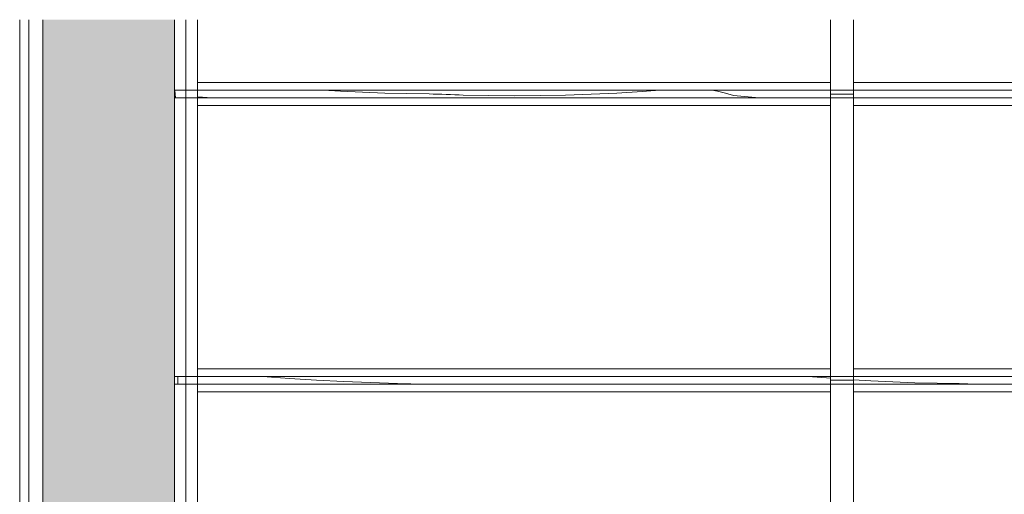
# Model space of a CAD drawing. Units: millimetres. Extents: x -57102 to -40539, y 3151 to 6303.
# Drawn here: x -57101 to -55829, y 4373 to 4986 of the extents above; entities that cross this region are included whole.
import ezdxf

# ---------------------------------------------------------------- set-up
doc = ezdxf.new("R2010")
doc.units = ezdxf.units.MM
doc.header["$MEASUREMENT"] = 0
doc.linetypes.add('KAUSS punktiirjoon L', pattern=[4.233333, 2.116667, -2.116667])
doc.linetypes.add('Wipeout_Contour', pattern=[1000, 0, -1000])
for name, color, linetype in [('1_RAAMATUKOGU MÄNGUVÕRK_1_AR - POSTID', 7, 'Continuous'), ('1_RAAMATUKOGU MÄNGUVÕRK_1_SA - SISUSTUS - erimööbel', 7, 'Continuous'), ('1_RAAMATUKOGU MÄNGUVÕRK_1_SA - TREPP - piire', 7, 'Continuous')]:
    doc.layers.add(name, color=color, linetype=linetype)
doc.layers.add('1_RAAMATUKOGU MÄNGUVÕRK_1_SA - SISUSTUS - erimööbel_Pen_No__18', color=9, linetype='Continuous', lineweight=13)
doc.layers.add('1_RAAMATUKOGU MÄNGUVÕRK_1_SA - SISUSTUS - erimööbel_Pen_No__87', color=7, linetype='Continuous', lineweight=9, true_color=0x8a8a8a)
doc.layers.add('1_RAAMATUKOGU MÄNGUVÕRK_1_SA - TREPP - piire_Pen_No__87', color=7, linetype='Continuous', lineweight=9, true_color=0x8a8a8a)

# ---------------------------------------------------------------- blocks, each defined once
blk = doc.blocks.new('*X8', base_point=(-63460.4, -783.9))
at = {"layer": '1_RAAMATUKOGU MÄNGUVÕRK_1_SA - SISUSTUS - erimööbel_Pen_No__18', "color": 9, "linetype": 'Continuous', "lineweight": 13}
blk.add_line((-56896.9, 4515), (-56897, 4520), dxfattribs=at)
blk = doc.blocks.new('*X11', base_point=(-63460.4, -783.9))
at = {"layer": '1_RAAMATUKOGU MÄNGUVÕRK_1_SA - SISUSTUS - erimööbel_Pen_No__18', "color": 9, "linetype": 'Continuous', "lineweight": 13}
blk.add_line((-56897, 4520), (-56897.1, 4525), dxfattribs=at)
blk = doc.blocks.new('*X12', base_point=(-63460.4, -783.9))
at = {"layer": '1_RAAMATUKOGU MÄNGUVÕRK_1_SA - SISUSTUS - erimööbel_Pen_No__18', "color": 9, "linetype": 'Continuous', "lineweight": 13}
blk.add_line((-56900, 4885), (-56900.4, 4890), dxfattribs=at)
blk = doc.blocks.new('*X16', base_point=(-63460.4, -783.9))
at = {"layer": '1_RAAMATUKOGU MÄNGUVÕRK_1_SA - SISUSTUS - erimööbel_Pen_No__18', "color": 9, "linetype": 'Continuous', "lineweight": 13}
for p, q in [((-56792, 4525), (-56787.6, 4524.7)), ((-56787.6, 4524.7), (-56752.8, 4522.4)), ((-56752.8, 4522.4), (-56717.9, 4520.3)), ((-56717.9, 4520.3), (-56683.1, 4518.6)), ((-56683.1, 4518.6), (-56648.2, 4517.2)), ((-56648.2, 4517.2), (-56613.3, 4516)), ((-56613.3, 4516), (-56578.4, 4515.1)), ((-56083.2, 4525), (-56058.9, 4523)), ((-56058.9, 4523), (-56054.1, 4522.6)), ((-56578.4, 4515.1), (-56570.2, 4515))]:
    blk.add_line(p, q, dxfattribs=at)
blk = doc.blocks.new('*X17', base_point=(-63460.4, -783.9))
at = {"layer": '1_RAAMATUKOGU MÄNGUVÕRK_1_SA - SISUSTUS - erimööbel_Pen_No__18', "color": 9, "linetype": 'Continuous', "lineweight": 13}
for p, q in [((-56871.6, 4886.4), (-56852.8, 4885)), ((-56709.4, 4895), (-56686.9, 4893.7)), ((-56686.9, 4893.7), (-56658.4, 4892.3)), ((-56658.4, 4892.3), (-56629.8, 4891.3)), ((-56629.8, 4891.3), (-56601.2, 4890.6)), ((-56601.2, 4890.6), (-56572.6, 4890.3)), ((-56572.6, 4890.3), (-56567.1, 4890)), ((-56567.1, 4890), (-56561.6, 4889.8)), ((-56561.6, 4889.8), (-56556, 4889.6)), ((-56556, 4889.6), (-56550.5, 4889.4)), ((-56550.5, 4889.4), (-56544.9, 4889.2)), ((-56544.9, 4889.2), (-56539.4, 4889)), ((-56539.4, 4889), (-56533.8, 4888.8)), ((-56533.8, 4888.8), (-56528.3, 4888.6)), ((-56528.3, 4888.6), (-56495.2, 4888)), ((-56495.2, 4888), (-56462.2, 4887.7)), ((-56462.2, 4887.7), (-56429.1, 4887.9)), ((-56429.1, 4887.9), (-56396.1, 4888.6)), ((-56396.1, 4888.6), (-56363.1, 4889.7)), ((-56363.1, 4889.7), (-56330.1, 4891.3)), ((-56330.1, 4891.3), (-56297.1, 4893.3)), ((-56297.1, 4893.3), (-56274.3, 4895)), ((-56207.3, 4895), (-56200.1, 4893.7)), ((-56200.1, 4893.7), (-56189.7, 4891.3)), ((-56189.7, 4891.3), (-56179.4, 4888.3)), ((-56179.4, 4888.3), (-56150.9, 4885.6)), ((-56150.9, 4885.6), (-56144.3, 4885))]:
    blk.add_line(p, q, dxfattribs=at)
blk = doc.blocks.new('*X19', base_point=(-63460.4, -783.9))
at = {"layer": '1_RAAMATUKOGU MÄNGUVÕRK_1_SA - SISUSTUS - erimööbel_Pen_No__18', "color": 9, "linetype": 'Continuous', "lineweight": 13}
for p, q in [((-56024.1, 4520.6), (-56001.9, 4519.3)), ((-56001.9, 4519.3), (-55973.3, 4517.9)), ((-55973.3, 4517.9), (-55944.8, 4516.9)), ((-55944.8, 4516.9), (-55916.2, 4516.2)), ((-55916.2, 4516.2), (-55887.6, 4515.9)), ((-55887.6, 4515.9), (-55882.1, 4515.6)), ((-55882.1, 4515.6), (-55876.5, 4515.4)), ((-55678, 4515.3), (-55645, 4516.9)), ((-55645, 4516.9), (-55612, 4518.9)), ((-55612, 4518.9), (-55579.1, 4521.3)), ((-55579.1, 4521.3), (-55568.4, 4522.5)), ((-55568.4, 4522.5), (-55557.7, 4523.1)), ((-55557.7, 4523.1), (-55547, 4523.1)), ((-55547, 4523.1), (-55536.3, 4522.4)), ((-55536.3, 4522.4), (-55525.6, 4521.2)), ((-55525.6, 4521.2), (-55515.1, 4519.3)), ((-55515.1, 4519.3), (-55504.6, 4516.9)), ((-55504.6, 4516.9), (-55498.3, 4515)), ((-55876.5, 4515.4), (-55871, 4515.1)), ((-55871, 4515.1), (-55867.1, 4515)), ((-55687, 4515), (-55678, 4515.3))]:
    blk.add_line(p, q, dxfattribs=at)
blk = doc.blocks.new('*X23', base_point=(-63460.4, -783.9))
at = {"layer": '1_RAAMATUKOGU MÄNGUVÕRK_1_SA - SISUSTUS - erimööbel_Pen_No__18', "color": 9, "linetype": 'Continuous', "lineweight": 13}
blk.add_line((-56900.4, 4890), (-56900.8, 4895), dxfattribs=at)

msp = doc.modelspace()

# ---------------------------------------------------------------- wipeouts: each hides what was drawn before it
at = {"color": 254, "linetype": 'Wipeout_Contour', "lineweight": 0, "ltscale": 228354.832957}
msp.add_wipeout([(-56871.6, 4890), (-56886.6, 4890), (-56886.6, 4885), (-56871.6, 4885)], dxfattribs=at).dxf.layer = '1_RAAMATUKOGU MÄNGUVÕRK_1_SA - SISUSTUS - erimööbel'
at = {"color": 254, "linetype": 'Wipeout_Contour', "lineweight": 0, "ltscale": 224979.14013}
msp.add_wipeout([(-56039.1, 4895), (-56039.1, 4890), (-56024.1, 4890), (-56024.1, 4895)], dxfattribs=at).dxf.layer = '1_RAAMATUKOGU MÄNGUVÕRK_1_SA - SISUSTUS - erimööbel'
at = {"color": 254, "linetype": 'Wipeout_Contour', "lineweight": 0, "ltscale": 228232.89011}
msp.add_wipeout([(-56871.6, 4520), (-56886.6, 4520), (-56886.6, 4515), (-56871.6, 4515)], dxfattribs=at).dxf.layer = '1_RAAMATUKOGU MÄNGUVÕRK_1_SA - SISUSTUS - erimööbel'
at = {"color": 254, "linetype": 'Wipeout_Contour', "lineweight": 0, "ltscale": 229089.178717}
msp.add_wipeout([(-57089.4, 4986.1), (-57089.4, 4161), (-57086.4, 4161), (-57086.4, 4986.1)], dxfattribs=at).dxf.layer = '1_RAAMATUKOGU MÄNGUVÕRK_1_SA - TREPP - piire'

# ---------------------------------------------------------------- next in the draw order: wipeouts: each hides what was drawn before it
at = {"color": 254, "linetype": 'Wipeout_Contour', "lineweight": 0, "ltscale": 228414.612725}
msp.add_wipeout([(-56886.6, 4890), (-56901.6, 4890), (-56901.6, 4885), (-56886.6, 4885)], dxfattribs=at).dxf.layer = '1_RAAMATUKOGU MÄNGUVÕRK_1_SA - SISUSTUS - erimööbel'
at = {"color": 254, "linetype": 'Wipeout_Contour', "lineweight": 0, "ltscale": 226696.866556}
msp.add_wipeout([(-56054.1, 4895), (-56871.6, 4895), (-56871.6, 4885), (-56054.1, 4885)], dxfattribs=at).dxf.layer = '1_RAAMATUKOGU MÄNGUVÕRK_1_SA - SISUSTUS - erimööbel'
at = {"color": 254, "linetype": 'Wipeout_Contour', "lineweight": 0, "ltscale": 223289.754447}
msp.add_wipeout([(-56024.1, 4895), (-56024.1, 4885), (-55191.6, 4885), (-55191.6, 4895)], dxfattribs=at).dxf.layer = '1_RAAMATUKOGU MÄNGUVÕRK_1_SA - SISUSTUS - erimööbel'
at = {"color": 254, "linetype": 'Wipeout_Contour', "lineweight": 0, "ltscale": 228292.701825}
msp.add_wipeout([(-56886.6, 4520), (-56901.6, 4520), (-56901.6, 4515), (-56886.6, 4515)], dxfattribs=at).dxf.layer = '1_RAAMATUKOGU MÄNGUVÕRK_1_SA - SISUSTUS - erimööbel'

# ---------------------------------------------------------------- next in the draw order: block references
at = {"layer": '1_RAAMATUKOGU MÄNGUVÕRK_1_SA - SISUSTUS - erimööbel', "color": 255, "linetype": 'KAUSS punktiirjoon L', "lineweight": 13}
for name in ['*X12', '*X17', '*X8']:
    msp.add_blockref(name, (-63460.4, -783.9), dxfattribs=at)

# ---------------------------------------------------------------- next in the draw order: wipeouts: each hides what was drawn before it
at = {"color": 254, "linetype": 'Wipeout_Contour', "lineweight": 0, "ltscale": 228234.47446}
msp.add_wipeout([(-56886.6, 4520), (-56871.6, 4520), (-56871.6, 4525), (-56886.6, 4525)], dxfattribs=at).dxf.layer = '1_RAAMATUKOGU MÄNGUVÕRK_1_SA - SISUSTUS - erimööbel'

# ---------------------------------------------------------------- next in the draw order: wipeouts: each hides what was drawn before it
at = {"color": 254, "linetype": 'Wipeout_Contour', "lineweight": 0, "ltscale": 228294.285745}
msp.add_wipeout([(-56901.6, 4520), (-56886.6, 4520), (-56886.6, 4525), (-56901.6, 4525)], dxfattribs=at).dxf.layer = '1_RAAMATUKOGU MÄNGUVÕRK_1_SA - SISUSTUS - erimööbel'
at = {"color": 254, "linetype": 'Wipeout_Contour', "lineweight": 0, "ltscale": 226573.959625}
msp.add_wipeout([(-56871.6, 4515), (-56054.1, 4515), (-56054.1, 4525), (-56871.6, 4525)], dxfattribs=at).dxf.layer = '1_RAAMATUKOGU MÄNGUVÕRK_1_SA - SISUSTUS - erimööbel'

# ---------------------------------------------------------------- next in the draw order: hatches: boundary and pattern name
at = {"layer": '1_RAAMATUKOGU MÄNGUVÕRK_1_AR - POSTID', "linetype": 'Continuous', "lineweight": 0, "true_color": 0xffffff}
msp.add_hatch(color=7, dxfattribs=at).paths.add_polyline_path([(-57071.4, 4161), (-56981.4, 4161), (-56981.4, 4151), (-56981.4, 4150), (-56901.6, 4150), (-56901.6, 4986.1), (-57071.4, 4986.1)])

# ---------------------------------------------------------------- next in the draw order: block references
at = {"layer": '1_RAAMATUKOGU MÄNGUVÕRK_1_SA - SISUSTUS - erimööbel', "color": 255, "linetype": 'KAUSS punktiirjoon L', "lineweight": 13}
for name in ['*X11', '*X16']:
    msp.add_blockref(name, (-63460.4, -783.9), dxfattribs=at)

# ---------------------------------------------------------------- next in the draw order: wipeouts: each hides what was drawn before it
at = {"color": 254, "linetype": 'Wipeout_Contour', "lineweight": 0, "ltscale": 226774.247343}
msp.add_wipeout([(-56054.1, 4986.1), (-56901.6, 4986.1), (-56901.6, 4895), (-56054.1, 4895)], dxfattribs=at).dxf.layer = '1_RAAMATUKOGU MÄNGUVÕRK_1_SA - SISUSTUS - erimööbel'
at = {"color": 254, "linetype": 'Wipeout_Contour', "lineweight": 0, "ltscale": 2570180.641261659}
msp.add_wipeout([(-56054.1, 4520), (-56054.1, 4256.2), (-56041.2, 4255.4), (-55999.4, 4251.8), (-55967, 4248.3), (-55935.7, 4242.5), (-55924.5, 4240.7), (-55903.6, 4236.6), (-55887.6, 4232.7), (-55881.6, 4231.1), (-55878.3, 4230.2), (-55877.2, 4229.9), (-55866.3, 4225.9), (-55864.1, 4225.2), (-55857, 4223.3), (-55855.2, 4224.8), (-55848.7, 4229.7), (-55845.9, 4231.2), (-55838.1, 4234.3), (-55816.9, 4242.1), (-55784.6, 4249.5), (-55778.5, 4250.8), (-55774.9, 4251.2), (-55737.9, 4255.6), (-55713.9, 4257.7), (-55693.6, 4259.3), (-55691.1, 4259.3), (-55649.6, 4260.9), (-55625.1, 4261.5), (-55560.3, 4260.4), (-55556.3, 4260.4), (-55554.9, 4260.3), (-55480, 4256.1), (-55471.1, 4255.4), (-55457.4, 4254.1), (-55454.4, 4254.8), (-55432.8, 4257.4), (-55399.2, 4260.5), (-55348.6, 4261.9), (-55330.8, 4262), (-55280, 4261.9), (-55229.3, 4260.1), (-55191.6, 4257.8), (-55191.6, 4515), (-56039.1, 4515), (-56039.1, 4520)], dxfattribs=at).dxf.layer = '1_RAAMATUKOGU MÄNGUVÕRK_1_SA - SISUSTUS - erimööbel'
at = {"color": 254, "linetype": 'Wipeout_Contour', "lineweight": 0, "ltscale": 229027.397365}
msp.add_wipeout([(-57073.4, 4986.1), (-57073.4, 4161), (-57071.4, 4161), (-57071.4, 4986.1)], dxfattribs=at).dxf.layer = '1_RAAMATUKOGU MÄNGUVÕRK_1_SA - TREPP - piire'

# ---------------------------------------------------------------- next in the draw order: linework, layer by layer
at = {"layer": '1_RAAMATUKOGU MÄNGUVÕRK_1_SA - SISUSTUS - erimööbel_Pen_No__87', "color": 252, "linetype": 'Continuous', "lineweight": 9, "true_color": 0x8a8a8a}
for p, q in [((-56871.6, 4986.1), (-56871.6, 4905)), ((-56024.1, 4505), (-55191.6, 4505))]:
    msp.add_line(p, q, dxfattribs=at)

# ---------------------------------------------------------------- next in the draw order: wipeouts: each hides what was drawn before it
at = {"color": 254, "linetype": 'Wipeout_Contour', "lineweight": 0, "ltscale": 223164.97065}
msp.add_wipeout([(-56024.1, 4515), (-55191.6, 4515), (-55191.6, 4525), (-56024.1, 4525)], dxfattribs=at).dxf.layer = '1_RAAMATUKOGU MÄNGUVÕRK_1_SA - SISUSTUS - erimööbel'
at = {"color": 254, "linetype": 'Wipeout_Contour', "lineweight": 0, "ltscale": 229042.349025}
msp.add_wipeout([(-57073.4, 4986.1), (-57078.9, 4986.1), (-57078.9, 4161), (-57073.4, 4161)], dxfattribs=at).dxf.layer = '1_RAAMATUKOGU MÄNGUVÕRK_1_SA - TREPP - piire'

# ---------------------------------------------------------------- next in the draw order: linework, layer by layer
at = {"layer": '1_RAAMATUKOGU MÄNGUVÕRK_1_SA - TREPP - piire_Pen_No__87', "color": 252, "linetype": 'Continuous', "lineweight": 9, "true_color": 0x8a8a8a}
msp.add_line((-57071.4, 4161), (-57071.4, 4986.1), dxfattribs=at)

# ---------------------------------------------------------------- next in the draw order: block references
at = {"layer": '1_RAAMATUKOGU MÄNGUVÕRK_1_SA - SISUSTUS - erimööbel', "color": 255, "linetype": 'KAUSS punktiirjoon L', "lineweight": 13}
msp.add_blockref('*X19', (-63460.4, -783.9), dxfattribs=at)

# ---------------------------------------------------------------- next in the draw order: wipeouts: each hides what was drawn before it
at = {"color": 254, "linetype": 'Wipeout_Contour', "lineweight": 0, "ltscale": 229068.246234}
msp.add_wipeout([(-57078.9, 4986.1), (-57086.4, 4986.1), (-57086.4, 4161), (-57078.9, 4161)], dxfattribs=at).dxf.layer = '1_RAAMATUKOGU MÄNGUVÕRK_1_SA - TREPP - piire'

# ---------------------------------------------------------------- next in the draw order: wipeouts: each hides what was drawn before it
at = {"color": 254, "linetype": 'Wipeout_Contour', "lineweight": 0, "ltscale": 448231.414245}
msp.add_wipeout([(-56039.1, 4890), (-56054.1, 4890), (-56054.1, 4520), (-56039.1, 4520), (-56039.1, 4525), (-55191.6, 4525), (-55191.6, 4885), (-56039.1, 4885)], dxfattribs=at).dxf.layer = '1_RAAMATUKOGU MÄNGUVÕRK_1_SA - SISUSTUS - erimööbel'
at = {"color": 254, "linetype": 'Wipeout_Contour', "lineweight": 0, "ltscale": 229098.66266}
msp.add_wipeout([(-57089.4, 4986.1), (-57091.2, 4986.1), (-57091.2, 4161), (-57089.4, 4161)], dxfattribs=at).dxf.layer = '1_RAAMATUKOGU MÄNGUVÕRK_1_SA - TREPP - piire'

# ---------------------------------------------------------------- next in the draw order: linework, layer by layer
at = {"layer": '1_RAAMATUKOGU MÄNGUVÕRK_1_SA - SISUSTUS - erimööbel_Pen_No__87', "color": 252, "linetype": 'Continuous', "lineweight": 9, "true_color": 0x8a8a8a}
for p, q in [((-56024.1, 4875), (-55191.6, 4875)), ((-56024.1, 4535), (-55191.6, 4535))]:
    msp.add_line(p, q, dxfattribs=at)

# ---------------------------------------------------------------- next in the draw order: wipeouts: each hides what was drawn before it
at = {"color": 254, "linetype": 'Wipeout_Contour', "lineweight": 0, "ltscale": 335870.436057}
msp.add_wipeout([(-56054.1, 4890), (-56039.1, 4890), (-56039.1, 4895), (-55191.6, 4895), (-55191.6, 4986.1), (-56054.1, 4986.1)], dxfattribs=at).dxf.layer = '1_RAAMATUKOGU MÄNGUVÕRK_1_SA - SISUSTUS - erimööbel'
at = {"color": 254, "linetype": 'Wipeout_Contour', "lineweight": 0, "ltscale": 224853.626894}
msp.add_wipeout([(-56039.1, 4520), (-56039.1, 4515), (-56024.1, 4515), (-56024.1, 4520)], dxfattribs=at).dxf.layer = '1_RAAMATUKOGU MÄNGUVÕRK_1_SA - SISUSTUS - erimööbel'
at = {"color": 254, "linetype": 'Wipeout_Contour', "lineweight": 0, "ltscale": 3685812.833947169}
msp.add_wipeout([(-56054.1, 4515), (-56901.6, 4515), (-56901.6, 4150), (-56422, 4150), (-56442.6, 4150.6), (-56491.3, 4153.2), (-56551.1, 4158.2), (-56634, 4167.8), (-56670.7, 4177.5), (-56688.7, 4181.2), (-56698.1, 4183.5), (-56715.6, 4187.8), (-56721.3, 4189.3), (-56724.2, 4190), (-56729.5, 4191.6), (-56733.4, 4193.3), (-56750, 4200.8), (-56778.2, 4211.6), (-56807.2, 4224.5), (-56829.9, 4239.2), (-56838.4, 4251.8), (-56841.8, 4252), (-56844.4, 4252.8), (-56846.7, 4255.8), (-56844.4, 4258.7), (-56841.8, 4259), (-56837.6, 4259.8), (-56830.7, 4271.1), (-56808.5, 4286.8), (-56779.5, 4301.6), (-56759.9, 4311.3), (-56757.6, 4312.5), (-56753, 4314.7), (-56739.3, 4321.3), (-56739, 4321.5), (-56738.7, 4321.6), (-56728.5, 4324.9), (-56708.4, 4334.4), (-56650.9, 4356.6), (-56628.9, 4361.8), (-56593.2, 4367.9), (-56532.8, 4370.7), (-56512.1, 4370.7), (-56451.6, 4370.6), (-56402.5, 4367.1), (-56342.5, 4360.3), (-56283.4, 4350.1), (-56256.6, 4339.2), (-56242.2, 4333.7), (-56235.6, 4330.6), (-56234.8, 4330.3), (-56234.4, 4330.1), (-56233.3, 4329.6), (-56216, 4321.7), (-56207, 4317), (-56203.3, 4315.2), (-56200.6, 4313.6), (-56199.6, 4312.5), (-56188.6, 4304.6), (-56168.7, 4292.1), (-56147.9, 4278.3), (-56131.9, 4263.5), (-56131, 4260.5), (-56125.5, 4260.3), (-56054.1, 4256.2)], dxfattribs=at).dxf.layer = '1_RAAMATUKOGU MÄNGUVÕRK_1_SA - SISUSTUS - erimööbel'
at = {"color": 254, "linetype": 'Wipeout_Contour', "lineweight": 0, "ltscale": 229110.623935}
msp.add_wipeout([(-57091.2, 4986.1), (-57095.4, 4986.1), (-57095.4, 4161), (-57091.2, 4161)], dxfattribs=at).dxf.layer = '1_RAAMATUKOGU MÄNGUVÕRK_1_SA - TREPP - piire'

# ---------------------------------------------------------------- next in the draw order: linework, layer by layer
at = {"layer": '1_RAAMATUKOGU MÄNGUVÕRK_1_SA - SISUSTUS - erimööbel_Pen_No__87', "color": 252, "linetype": 'Continuous', "lineweight": 9, "true_color": 0x8a8a8a}
for p, q in [((-56871.6, 4905), (-56054.1, 4905)), ((-56024.1, 4905), (-55191.6, 4905)), ((-56901.6, 4515), (-56901.6, 4150)), ((-56871.6, 4505), (-56871.6, 4180)), ((-56871.6, 4505), (-56054.1, 4505))]:
    msp.add_line(p, q, dxfattribs=at)

# ---------------------------------------------------------------- next in the draw order: wipeouts: each hides what was drawn before it
at = {"color": 254, "linetype": 'Wipeout_Contour', "lineweight": 0, "ltscale": 226695.144342}
msp.add_wipeout([(-56054.1, 4885), (-56901.6, 4885), (-56901.6, 4525), (-56054.1, 4525)], dxfattribs=at).dxf.layer = '1_RAAMATUKOGU MÄNGUVÕRK_1_SA - SISUSTUS - erimööbel'
at = {"color": 254, "linetype": 'Wipeout_Contour', "lineweight": 0, "ltscale": 224977.401305}
msp.add_wipeout([(-56039.1, 4890), (-56039.1, 4885), (-56024.1, 4885), (-56024.1, 4890)], dxfattribs=at).dxf.layer = '1_RAAMATUKOGU MÄNGUVÕRK_1_SA - SISUSTUS - erimööbel'
at = {"color": 254, "linetype": 'Wipeout_Contour', "lineweight": 0, "ltscale": 224855.234986}
msp.add_wipeout([(-56039.1, 4520), (-56024.1, 4520), (-56024.1, 4525), (-56039.1, 4525)], dxfattribs=at).dxf.layer = '1_RAAMATUKOGU MÄNGUVÕRK_1_SA - SISUSTUS - erimööbel'
at = {"color": 254, "linetype": 'Wipeout_Contour', "lineweight": 0, "ltscale": 229127.53986}
msp.add_wipeout([(-57095.4, 4986.1), (-57099.7, 4986.1), (-57099.7, 4161), (-57095.4, 4161)], dxfattribs=at).dxf.layer = '1_RAAMATUKOGU MÄNGUVÕRK_1_SA - TREPP - piire'

# ---------------------------------------------------------------- next in the draw order: linework, layer by layer
at = {"layer": '1_RAAMATUKOGU MÄNGUVÕRK_1_SA - SISUSTUS - erimööbel_Pen_No__87', "color": 252, "linetype": 'Continuous', "lineweight": 9, "true_color": 0x8a8a8a}
for p, q in [((-56054.1, 4986.1), (-56054.1, 4890)), ((-56024.1, 4890), (-56024.1, 4986.1)), ((-56054.1, 4890), (-56054.1, 4520)), ((-56054.1, 4890), (-56039.1, 4890)), ((-56039.1, 4895), (-55176.6, 4895)), ((-56024.1, 4890), (-56039.1, 4890)), ((-55176.6, 4885), (-56039.1, 4885)), ((-56024.1, 4520), (-56024.1, 4890)), ((-56871.6, 4875), (-56871.6, 4535)), ((-56871.6, 4875), (-56054.1, 4875)), ((-56871.6, 4535), (-56054.1, 4535)), ((-56871.6, 4535), (-56871.6, 4505)), ((-56901.6, 4520), (-56901.6, 4525)), ((-56901.6, 4525), (-56039.1, 4525)), ((-56901.6, 4515), (-56901.6, 4520)), ((-56886.6, 4520), (-56886.6, 4165)), ((-56054.1, 4520), (-56054.1, 4256.2)), ((-56039.1, 4520), (-56054.1, 4520)), ((-56039.1, 4525), (-55176.6, 4525)), ((-56039.1, 4520), (-56024.1, 4520)), ((-56024.1, 4253.9), (-56024.1, 4520)), ((-56039.1, 4515), (-56901.6, 4515)), ((-55176.6, 4515), (-56039.1, 4515))]:
    msp.add_line(p, q, dxfattribs=at)
at = {"layer": '1_RAAMATUKOGU MÄNGUVÕRK_1_SA - TREPP - piire_Pen_No__87', "color": 252, "linetype": 'Continuous', "lineweight": 9, "true_color": 0x8a8a8a}
msp.add_line((-57089.4, 4161), (-57089.4, 4986.1), dxfattribs=at)

# ---------------------------------------------------------------- next in the draw order: wipeouts: each hides what was drawn before it
at = {"color": 254, "linetype": 'Wipeout_Contour', "lineweight": 0, "ltscale": 228356.546059}
msp.add_wipeout([(-56871.6, 4895), (-56886.6, 4895), (-56886.6, 4890), (-56871.6, 4890)], dxfattribs=at).dxf.layer = '1_RAAMATUKOGU MÄNGUVÕRK_1_SA - SISUSTUS - erimööbel'
at = {"color": 254, "linetype": 'Wipeout_Contour', "lineweight": 0, "ltscale": 229139.501264}
msp.add_wipeout([(-57101.4, 4161), (-57099.7, 4161), (-57099.7, 4986.1), (-57101.4, 4986.1)], dxfattribs=at).dxf.layer = '1_RAAMATUKOGU MÄNGUVÕRK_1_SA - TREPP - piire'

# ---------------------------------------------------------------- next in the draw order: linework, layer by layer
at = {"layer": '1_RAAMATUKOGU MÄNGUVÕRK_1_SA - SISUSTUS - erimööbel_Pen_No__87', "color": 252, "linetype": 'Continuous', "lineweight": 9, "true_color": 0x8a8a8a}
msp.add_line((-56871.6, 4905), (-56871.6, 4875), dxfattribs=at)
at = {"layer": '1_RAAMATUKOGU MÄNGUVÕRK_1_SA - TREPP - piire_Pen_No__87', "color": 252, "linetype": 'Continuous', "lineweight": 9, "true_color": 0x8a8a8a}
msp.add_line((-57101.4, 4161), (-57101.4, 4986.1), dxfattribs=at)

# ---------------------------------------------------------------- next in the draw order: wipeouts: each hides what was drawn before it
at = {"color": 254, "linetype": 'Wipeout_Contour', "lineweight": 0, "ltscale": 228416.325387}
msp.add_wipeout([(-56901.6, 4890), (-56886.6, 4890), (-56886.6, 4895), (-56901.6, 4895)], dxfattribs=at).dxf.layer = '1_RAAMATUKOGU MÄNGUVÕRK_1_SA - SISUSTUS - erimööbel'

# ---------------------------------------------------------------- next in the draw order: linework, layer by layer
at = {"layer": '1_RAAMATUKOGU MÄNGUVÕRK_1_SA - SISUSTUS - erimööbel_Pen_No__87', "color": 252, "linetype": 'Continuous', "lineweight": 9, "true_color": 0x8a8a8a}
for p, q in [((-56901.6, 4986.1), (-56901.6, 4895)), ((-56886.6, 4986.1), (-56886.6, 4890)), ((-56901.6, 4895), (-56039.1, 4895)), ((-56901.6, 4890), (-56901.6, 4895)), ((-56901.6, 4885), (-56901.6, 4890)), ((-56039.1, 4885), (-56901.6, 4885)), ((-56901.6, 4885), (-56901.6, 4525)), ((-56886.6, 4890), (-56886.6, 4520))]:
    msp.add_line(p, q, dxfattribs=at)

# ---------------------------------------------------------------- next in the draw order: block references
at = {"layer": '1_RAAMATUKOGU MÄNGUVÕRK_1_SA - SISUSTUS - erimööbel', "color": 255, "linetype": 'KAUSS punktiirjoon L', "lineweight": 13}
msp.add_blockref('*X23', (-63460.4, -783.9), dxfattribs=at)

doc.saveas('drawing.dxf')
